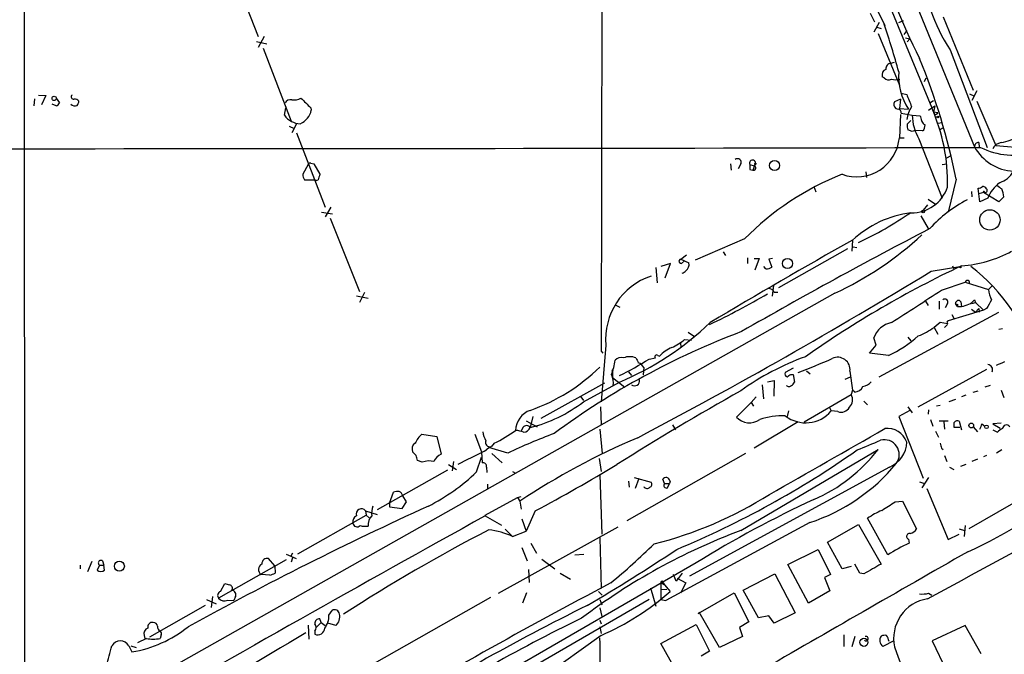
# Model space of a CAD drawing. Extents: x 4 to 1067, y 903 to 1812.
# Drawn here: x 622 to 759, y 1286 to 1374 of the extents above; entities that cross this region are included whole.
import ezdxf

# ---------------------------------------------------------------- set-up
doc = ezdxf.new("R2010")
doc.units = 0
doc.header["$MEASUREMENT"] = 0
doc.layers.add('MAIN', color=5, linetype='CONTINUOUS')

msp = doc.modelspace()

# ---------------------------------------------------------------- linework, layer by layer
at = {"layer": 'MAIN'}
for p, q in [((622.3, 1677.1341), (622.554, 1279.0314)), ((702.818, 1467.4148), (702.564, 1328.4768)), ((728.726, 1410.2648), (748.4533, 1362.2588)), ((742.2727, 1386.6428), (754.38, 1356.8401)), ((650.9173, 1382.4094), (654.9813, 1372.1648)), ((739.14, 1379.4461), (741.934, 1373.6888)), ((739.902, 1375.3821), (740.4947, 1374.1968)), ((750.062, 1374.8741), (754.2107, 1364.7141)), ((741.172, 1374.1121), (740.41, 1372.7574)), ((740.8333, 1373.4348), (741.426, 1373.2654)), ((743.8813, 1374.1121), (744.5587, 1374.3661)), ((655.828, 1372.1648), (654.9813, 1370.6408)), ((741.0027, 1372.5881), (743.966, 1365.3914)), ((744.6433, 1372.4188), (745.0667, 1373.0114)), ((744.8127, 1371.9954), (745.4053, 1371.8261)), ((654.7273, 1371.4874), (656.1667, 1371.1488)), ((745.4053, 1371.8261), (745.0667, 1371.4028)), ((655.6587, 1370.5561), (659.5533, 1360.3961)), ((750.9933, 1370.3021), (756.158, 1356.7554)), ((742.7807, 1368.4394), (743.2887, 1368.6088)), ((741.8493, 1366.4074), (741.5953, 1366.5768)), ((747.4373, 1365.8994), (747.6913, 1366.4074)), ((624.5013, 1364.0368), (625.5173, 1363.9521)), ((625.5173, 1363.9521), (624.9247, 1362.6821)), ((744.22, 1364.2908), (744.982, 1364.1214)), ((753.7027, 1364.2061), (754.38, 1363.8674)), ((754.7187, 1364.6294), (754.0413, 1363.2748)), ((623.9087, 1363.5288), (623.824, 1362.5128)), ((626.9567, 1362.5128), (626.364, 1362.7668)), ((626.9567, 1363.6134), (627.38, 1362.9361)), ((744.1353, 1363.4441), (743.2887, 1363.1054)), ((744.1353, 1363.4441), (743.966, 1362.1741)), ((748.03, 1361.9201), (748.8767, 1362.5128)), ((748.1993, 1362.9361), (748.7073, 1363.2748)), ((748.4533, 1362.2588), (748.8767, 1362.5128)), ((748.8767, 1362.5128), (748.7073, 1361.6661)), ((754.7187, 1363.1901), (757.3433, 1357.0094)), ((658.622, 1361.2428), (658.7913, 1362.2588)), ((662.2627, 1362.2588), (662.3473, 1361.9201)), ((743.458, 1362.1741), (743.7967, 1362.0894)), ((743.966, 1362.1741), (745.236, 1362.0894)), ((744.1353, 1361.3274), (743.966, 1358.1101)), ((744.22, 1361.4968), (745.744, 1361.2428)), ((745.744, 1361.2428), (746.8447, 1361.1581)), ((749.3, 1361.5814), (748.7073, 1361.6661)), ((659.2993, 1359.7188), (659.9767, 1359.3801)), ((660.3153, 1360.0574), (659.638, 1358.7874)), ((745.0667, 1359.9728), (745.5747, 1360.4808)), ((747.3527, 1359.9728), (747.522, 1359.8881)), ((749.3, 1360.1421), (749.8927, 1360.2268)), ((660.3153, 1358.7874), (664.2947, 1348.4581)), ((745.744, 1358.9568), (745.1513, 1359.2108)), ((747.1833, 1359.0414), (746.252, 1359.1261)), ((750.062, 1359.4648), (749.554, 1359.2108)), ((749.554, 1359.2108), (750.062, 1359.4648)), ((743.966, 1358.1101), (744.6433, 1358.1101)), ((746.6753, 1357.9408), (749.8927, 1349.7281)), ((754.9727, 1357.4328), (755.0573, 1356.7554)), ((757.3433, 1357.0094), (762.8467, 1356.5861)), ((750.57, 1355.3161), (751.1627, 1355.6548)), ((661.924, 1354.3848), (661.162, 1353.0301)), ((662.2627, 1354.5541), (662.686, 1354.4694)), ((662.686, 1354.4694), (663.5327, 1353.0301)), ((720.5133, 1354.4694), (720.598, 1353.6228)), ((721.9527, 1354.4694), (721.614, 1353.7921)), ((723.2227, 1354.3848), (723.8153, 1354.2154)), ((723.9847, 1354.5541), (723.646, 1353.6228)), ((749.8927, 1354.3848), (750.57, 1354.4694)), ((723.2227, 1353.7074), (723.646, 1353.6228)), ((739.3093, 1353.3688), (739.394, 1352.6068)), ((661.416, 1352.2681), (662.8553, 1352.2681)), ((751.84, 1352.3528), (750.7393, 1347.7808)), ((732.1127, 1351.3368), (732.3667, 1350.5748)), ((753.9567, 1350.6594), (754.0413, 1349.8974)), ((754.9727, 1350.3208), (754.888, 1351.0828)), ((755.65, 1350.4901), (754.9727, 1350.3208)), ((755.142, 1349.2201), (754.9727, 1350.3208)), ((757.7667, 1349.2201), (755.65, 1350.4901)), ((747.8607, 1348.7968), (747.268, 1348.0348)), ((747.9453, 1349.5588), (748.9613, 1348.8814)), ((756.2427, 1349.7281), (755.142, 1349.2201)), ((758.444, 1349.8974), (757.7667, 1349.2201)), ((663.7867, 1347.7808), (665.3107, 1347.5268)), ((665.0567, 1348.4581), (664.2947, 1347.1034)), ((664.972, 1346.9341), (669.036, 1336.7741)), ((746.9293, 1347.2728), (747.9453, 1345.4948)), ((722.4607, 1344.0554), (715.6027, 1341.0921)), ((737.4467, 1343.8861), (737.362, 1342.3621)), ((719.4973, 1342.2774), (719.836, 1341.7694)), ((736.7693, 1342.7008), (727.202, 1337.2821)), ((737.5313, 1342.9548), (738.0393, 1342.8701)), ((712.216, 1340.6688), (710.8613, 1340.2454)), ((711.454, 1338.6368), (712.216, 1340.6688)), ((713.6553, 1341.2614), (714.4173, 1341.8541)), ((713.6553, 1341.2614), (714.756, 1340.7534)), ((713.74, 1340.6688), (714.1633, 1341.0074)), ((722.884, 1341.4308), (722.884, 1340.6688)), ((723.8153, 1341.3461), (724.4927, 1341.3461)), ((724.4927, 1341.3461), (723.9, 1339.7374)), ((726.3553, 1341.3461), (725.8473, 1341.2614)), ((725.8473, 1341.2614), (726.2707, 1340.1608)), ((710.184, 1340.0761), (710.3533, 1337.9594)), ((725.424, 1339.9068), (725.17, 1340.2454)), ((748.3687, 1339.5681), (752.348, 1340.2454)), ((751.332, 1340.3301), (751.586, 1339.8221)), ((749.808, 1336.9434), (753.11, 1338.0441)), ((753.11, 1338.0441), (756.3273, 1337.0281)), ((734.9913, 1336.5201), (509.4393, 1209.2661)), ((669.7133, 1336.6048), (669.036, 1335.2501)), ((726.3553, 1336.0968), (726.5247, 1337.6208)), ((726.6093, 1336.6894), (727.1173, 1336.6894)), ((756.3273, 1337.0281), (756.8353, 1337.5361)), ((668.6127, 1336.1814), (670.2213, 1335.8428)), ((747.6067, 1335.4194), (747.9453, 1334.8268)), ((749.4693, 1335.4194), (749.4693, 1334.3188)), ((752.5173, 1335.3348), (752.602, 1334.6574)), ((754.0413, 1335.0808), (754.5493, 1335.2501)), ((754.38, 1335.5888), (754.5493, 1335.2501)), ((754.5493, 1335.2501), (755.65, 1334.1494)), ((704.5113, 1334.9114), (705.1887, 1334.5728)), ((741.172, 1324.9208), (757.7667, 1333.8954)), ((750.6547, 1335.0808), (750.316, 1334.4881)), ((755.65, 1334.1494), (750.7393, 1332.7101)), ((752.0093, 1334.6574), (751.7553, 1335.0808)), ((752.0093, 1334.9961), (752.0093, 1334.6574)), ((752.0093, 1334.6574), (752.602, 1334.6574)), ((753.9567, 1334.3188), (754.5493, 1333.8954)), ((754.5493, 1333.8954), (754.9727, 1334.4034)), ((754.9727, 1334.4034), (755.0573, 1333.8954)), ((754.9727, 1334.4034), (755.0573, 1333.8954)), ((756.0733, 1334.4034), (755.65, 1334.1494)), ((749.6387, 1332.4561), (748.792, 1331.7788)), ((750.6547, 1332.2868), (749.6387, 1332.4561)), ((751.2473, 1333.5568), (751.5013, 1333.0488)), ((714.6713, 1331.1014), (715.518, 1330.5088)), ((748.792, 1331.7788), (749.3, 1330.8474)), ((750.2313, 1331.7788), (750.6547, 1332.2021)), ((757.7667, 1331.5248), (758.2747, 1331.6094)), ((714.1633, 1330.0854), (715.0947, 1330.0008)), ((740.7487, 1329.3234), (740.41, 1330.3394)), ((745.1513, 1330.4241), (745.5747, 1329.9161)), ((703.2413, 1329.3234), (702.564, 1321.4494)), ((702.564, 1328.4768), (702.818, 1328.2228)), ((702.564, 1328.4768), (702.818, 1328.2228)), ((713.5707, 1329.5774), (713.6553, 1329.0694)), ((739.8173, 1328.2228), (740.7487, 1329.3234)), ((709.2527, 1327.3761), (710.0993, 1327.5454)), ((710.438, 1327.8841), (710.692, 1327.7994)), ((742.442, 1327.8841), (739.8173, 1328.2228)), ((704.088, 1325.6828), (704.1727, 1325.5134)), ((704.1727, 1325.5134), (704.2573, 1325.8521)), ((706.374, 1325.5981), (706.7973, 1325.0901)), ((708.4907, 1326.1908), (708.406, 1325.1748)), ((729.234, 1326.1061), (728.1333, 1325.5134)), ((731.0967, 1325.7674), (731.6047, 1325.3441)), ((737.108, 1325.6828), (737.4467, 1323.0581)), ((756.0733, 1325.9368), (746.506, 1320.6874)), ((700.1087, 1321.4494), (705.104, 1324.1588)), ((704.1727, 1325.5134), (704.1727, 1324.8361)), ((704.1727, 1324.8361), (705.866, 1323.4814)), ((725.678, 1324.2434), (726.6093, 1324.4128)), ((726.6093, 1324.4128), (726.5247, 1322.2114)), ((728.8953, 1325.2594), (729.234, 1325.2594)), ((729.234, 1325.2594), (729.4033, 1324.1588)), ((736.4307, 1324.5821), (737.1927, 1324.9208)), ((694.2667, 1319.1634), (703.072, 1324.0741)), ((724.916, 1323.8201), (725.0853, 1321.8728)), ((737.4467, 1323.0581), (737.2773, 1322.4654)), ((737.7853, 1322.8041), (737.4467, 1323.0581)), ((754.2107, 1322.8041), (754.888, 1322.9734)), ((756.5813, 1323.7354), (755.8193, 1323.4814)), ((758.1053, 1323.0581), (758.444, 1322.0421)), ((699.77, 1322.1268), (700.1087, 1321.6188)), ((724.0693, 1322.1268), (723.392, 1321.3648)), ((730.758, 1318.6554), (737.2773, 1322.4654)), ((739.0553, 1321.5341), (739.5633, 1321.0261)), ((751.7553, 1321.7881), (750.824, 1321.4494)), ((753.1947, 1322.3808), (752.602, 1322.1268)), ((702.4793, 1320.7721), (702.564, 1318.2321)), ((723.392, 1321.3648), (721.36, 1319.3328)), ((723.392, 1321.3648), (723.7307, 1320.8568)), ((728.5567, 1320.1794), (728.3873, 1319.4174)), ((734.2293, 1320.7721), (734.4833, 1320.1794)), ((735.4147, 1320.0948), (734.4833, 1320.1794)), ((745.4053, 1320.2641), (743.8813, 1319.4174)), ((745.1513, 1320.7721), (745.744, 1319.9254)), ((748.03, 1320.3488), (747.9453, 1319.7561)), ((749.6387, 1320.9414), (749.1307, 1320.8568)), ((692.15, 1318.8248), (693.674, 1317.9781)), ((693.0813, 1319.4174), (692.7427, 1317.8934)), ((743.8813, 1319.4174), (747.268, 1310.8661)), ((748.284, 1318.9941), (748.6227, 1318.0628)), ((749.4693, 1318.8248), (750.7393, 1318.8248)), ((752.2633, 1318.7401), (752.602, 1317.5548)), ((691.7267, 1317.8934), (691.4727, 1317.3854)), ((702.3947, 1317.6394), (702.7333, 1314.2528)), ((712.47, 1318.2321), (712.8933, 1317.5548)), ((729.9113, 1318.6554), (723.8153, 1315.0148)), ((748.9613, 1317.3854), (749.3847, 1316.5388)), ((750.1467, 1318.6554), (750.2313, 1317.6394)), ((752.348, 1317.8934), (751.586, 1317.8934)), ((754.2107, 1317.9781), (754.8033, 1317.3008)), ((755.396, 1318.4014), (755.8193, 1318.0628)), ((758.1053, 1318.4861), (756.92, 1318.4014)), ((756.92, 1318.4014), (757.936, 1317.8088)), ((756.92, 1317.5548), (757.5973, 1317.2161)), ((677.672, 1316.9621), (679.7887, 1316.6234)), ((679.7887, 1316.6234), (680.3813, 1314.1681)), ((685.038, 1316.9621), (685.9693, 1314.5068)), ((686.3927, 1314.5914), (686.9853, 1315.0994)), ((687.2393, 1315.1841), (686.9853, 1315.0994)), ((689.61, 1314.3374), (686.9853, 1315.0994)), ((687.7473, 1315.6921), (687.324, 1315.1841)), ((721.9527, 1303.5848), (741.0027, 1314.8454)), ((749.808, 1315.0148), (750.062, 1314.8454)), ((758.19, 1314.7608), (757.428, 1314.3374)), ((676.91, 1313.9988), (676.402, 1314.5068)), ((677.7567, 1313.0674), (677.0793, 1313.3214)), ((685.292, 1311.7128), (685.9693, 1313.7448)), ((685.9693, 1314.5068), (686.054, 1312.9828)), ((687.4087, 1314.2528), (688.848, 1312.9828)), ((702.31, 1313.5754), (702.564, 1311.7974)), ((722.63, 1314.2528), (706.12, 1304.9394)), ((750.2313, 1313.9988), (750.57, 1313.1521)), ((754.8033, 1313.4908), (754.0413, 1313.1521)), ((756.0733, 1313.9988), (755.65, 1313.8294)), ((681.228, 1311.9668), (671.4913, 1306.4634)), ((681.3973, 1312.7288), (682.498, 1312.0514)), ((682.0747, 1313.1521), (681.9053, 1311.8821)), ((686.6467, 1312.3901), (686.7313, 1311.6281)), ((742.6113, 1312.3901), (714.8407, 1297.2348)), ((750.9087, 1312.3901), (751.5013, 1312.0514)), ((753.1947, 1312.7288), (752.4327, 1312.4748)), ((690.2873, 1311.7974), (690.7107, 1311.5434)), ((702.3947, 1311.2894), (702.6487, 1303.0768)), ((707.136, 1310.9508), (709.5067, 1310.2734)), ((707.8133, 1310.7814), (707.3053, 1309.4268)), ((711.3693, 1310.1041), (711.1153, 1310.6968)), ((748.03, 1310.9508), (747.0987, 1309.5114)), ((686.816, 1310.0194), (686.816, 1309.3421)), ((706.374, 1310.4428), (706.4587, 1309.5961)), ((711.3693, 1310.1041), (712.0467, 1310.1041)), ((711.7927, 1309.5114), (712.0467, 1310.1041)), ((712.1313, 1310.4428), (712.0467, 1310.1041)), ((746.76, 1310.3581), (747.4373, 1310.1041)), ((747.776, 1309.4268), (750.7393, 1302.3148)), ((763.1853, 1309.3421), (753.618, 1303.8388)), ((673.1847, 1307.3948), (673.7773, 1308.9188)), ((675.5553, 1307.5641), (675.0473, 1308.4108)), ((686.4773, 1305.7014), (690.9647, 1308.1568)), ((690.9647, 1308.1568), (691.4727, 1308.3261)), ((690.9647, 1308.1568), (691.3033, 1307.6488)), ((673.1847, 1307.3948), (673.1847, 1306.8868)), ((673.1847, 1306.8868), (674.9627, 1306.6328)), ((674.9627, 1306.6328), (675.5553, 1307.5641)), ((691.3033, 1307.6488), (691.4727, 1306.5481)), ((743.3733, 1307.5641), (744.3893, 1307.6488)), ((744.3893, 1307.6488), (746.3367, 1303.8388)), ((660.4847, 1300.3674), (669.9673, 1305.7014)), ((669.8827, 1306.2941), (671.4913, 1305.7861)), ((669.8827, 1306.2941), (669.9673, 1305.7014)), ((669.9673, 1305.7014), (670.3907, 1305.3628)), ((686.4773, 1305.6168), (688.7633, 1304.3468)), ((691.5573, 1305.1934), (692.15, 1303.5001)), ((693.42, 1306.2941), (692.15, 1303.5001)), ((742.3573, 1300.1981), (739.5633, 1305.2781)), ((688.34, 1294.8641), (704.9347, 1304.0928)), ((689.2713, 1303.7541), (690.2873, 1302.7381)), ((731.52, 1304.6854), (711.5387, 1293.8481)), ((733.9753, 1301.9761), (738.2933, 1304.4314)), ((738.2933, 1304.4314), (741.426, 1298.9281)), ((752.2633, 1303.8388), (753.0253, 1303.5848)), ((753.11, 1304.2621), (752.9407, 1302.7381)), ((690.2873, 1302.7381), (692.15, 1303.5001)), ((702.3947, 1302.5688), (702.564, 1295.5414)), ((745.236, 1302.3994), (745.3207, 1301.8068)), ((750.7393, 1302.3148), (752.2633, 1303.0768)), ((691.5573, 1301.2141), (692.3193, 1299.3514)), ((692.8273, 1301.8068), (693.5893, 1300.4521)), ((728.472, 1298.8434), (732.7053, 1300.9601)), ((732.7053, 1300.9601), (734.3987, 1297.4888)), ((736.0073, 1298.2508), (733.9753, 1301.9761)), ((657.2673, 1298.6741), (656.4207, 1299.6901)), ((658.876, 1300.2828), (660.2307, 1299.6901)), ((659.7227, 1300.4521), (659.4687, 1299.9441)), ((659.7227, 1299.7748), (659.5533, 1299.1821)), ((694.3513, 1299.6054), (696.1293, 1298.2508)), ((698.9233, 1300.1981), (700.1933, 1300.2828)), ((630.2587, 1298.7588), (630.2587, 1298.2508)), ((631.8673, 1299.2668), (631.2747, 1297.8274)), ((632.968, 1298.7588), (632.6293, 1298.0814)), ((632.968, 1298.7588), (633.5607, 1298.7588)), ((633.3913, 1299.3514), (633.5607, 1298.7588)), ((633.6453, 1298.0814), (633.5607, 1298.7588)), ((658.876, 1299.5208), (649.478, 1294.1868)), ((657.2673, 1298.6741), (657.352, 1297.6581)), ((715.772, 1299.0974), (682.6673, 1279.9628)), ((731.3507, 1293.5094), (728.472, 1298.8434)), ((737.2773, 1298.5894), (736.0073, 1298.2508)), ((738.4627, 1297.6581), (737.7853, 1298.9281)), ((656.59, 1297.4041), (655.4047, 1297.4888)), ((692.4887, 1298.1661), (692.5733, 1296.3881)), ((696.8913, 1297.6581), (698.3307, 1296.8114)), ((712.978, 1296.5574), (712.6393, 1297.4888)), ((713.8247, 1297.6581), (712.978, 1296.5574)), ((713.1473, 1296.9808), (714.3327, 1296.3034)), ((722.2913, 1295.2874), (726.694, 1297.5734)), ((726.694, 1297.5734), (729.488, 1292.1548)), ((734.3987, 1297.4888), (733.552, 1297.0654)), ((733.552, 1297.0654), (734.314, 1295.2028)), ((739.0553, 1297.5734), (738.4627, 1297.6581)), ((649.732, 1295.1181), (650.3247, 1296.2188)), ((709.422, 1295.6261), (710.184, 1293.0861)), ((710.8613, 1296.3034), (711.3693, 1296.0494)), ((710.8613, 1296.3034), (710.8613, 1295.3721)), ((711.2, 1296.3034), (711.3693, 1296.0494)), ((711.3693, 1296.0494), (712.1313, 1295.1181)), ((714.3327, 1296.3034), (713.5707, 1294.8641)), ((648.6313, 1294.4408), (648.462, 1292.9168)), ((651.8487, 1294.4408), (651.5947, 1293.8481)), ((687.2393, 1294.2714), (670.7293, 1284.9581)), ((692.2347, 1294.9488), (691.642, 1293.5094)), ((702.2253, 1295.1181), (702.7333, 1294.6101)), ((710.8613, 1295.3721), (711.708, 1295.4568)), ((716.026, 1292.0701), (721.0213, 1294.9488)), ((721.0213, 1294.9488), (723.0533, 1290.8848)), ((724.408, 1291.4774), (722.2913, 1295.2874)), ((734.314, 1295.2028), (731.3507, 1293.5094)), ((748.03, 1294.8641), (748.4533, 1294.6101)), ((647.6153, 1293.1708), (639.9107, 1288.7681)), ((647.7847, 1294.0174), (649.1393, 1293.4248)), ((650.748, 1293.9328), (651.5947, 1293.8481)), ((709.2527, 1294.0174), (685.1227, 1280.0474)), ((702.3947, 1294.0174), (702.6487, 1293.2554)), ((702.3947, 1292.8321), (702.6487, 1291.6468)), ((710.8613, 1294.0174), (711.5387, 1293.8481)), ((664.8027, 1291.8161), (665.226, 1292.4934)), ((718.9893, 1287.3288), (716.1953, 1292.2394)), ((725.8473, 1291.7314), (724.408, 1291.4774)), ((726.6093, 1290.7154), (725.8473, 1291.7314)), ((729.488, 1292.1548), (726.6093, 1290.7154)), ((661.924, 1290.4614), (662.0087, 1288.5141)), ((663.702, 1290.8001), (663.0247, 1290.1228)), ((663.702, 1290.8001), (663.5327, 1291.3081)), ((663.702, 1290.8001), (664.2947, 1290.3768)), ((665.734, 1290.3768), (664.6333, 1290.7154)), ((702.3947, 1291.1388), (702.564, 1290.6308)), ((702.3947, 1290.2074), (702.564, 1289.2761)), ((710.8613, 1287.9214), (715.772, 1290.5461)), ((715.772, 1290.5461), (717.6347, 1286.8208)), ((723.0533, 1290.8848), (721.7833, 1290.1228)), ((721.7833, 1290.1228), (722.2067, 1288.8528)), ((753.11, 1290.3768), (748.538, 1288.2601)), ((755.3113, 1286.4821), (753.11, 1290.3768)), ((639.1487, 1289.0221), (639.2333, 1288.5988)), ((641.5193, 1289.1068), (641.35, 1288.5988)), ((662.8553, 1289.6148), (662.8553, 1289.1914)), ((702.564, 1289.0221), (690.626, 1280.4708)), ((722.2067, 1288.8528), (718.9893, 1287.3288)), ((736.2613, 1289.1068), (736.2613, 1287.4981)), ((737.7853, 1288.8528), (737.362, 1287.4134)), ((637.032, 1287.5828), (637.4553, 1286.7361)), ((637.286, 1287.5828), (638.048, 1287.3288)), ((639.4873, 1288.5988), (638.2173, 1288.0061)), ((713.6553, 1282.9261), (710.8613, 1287.9214)), ((743.204, 1288.2601), (741.68, 1287.4981)), ((748.538, 1288.2601), (750.4853, 1284.1114)), ((717.6347, 1286.8208), (716.4493, 1286.1434))]:
    msp.add_line(p, q, dxfattribs=at)
for centre, radius in [((626.6603, 1363.5712), 0.2993), ((749.3, 1360.9888), 0.1197), ((723.9846, 1354.4695), 0.0846), ((726.6483, 1354.2556), 0.6959), ((747.268, 1347.8655), 0.1693), ((756.5343, 1346.6959), 1.409), ((728.4294, 1340.6496), 0.7008), ((752.4326, 1340.1608), 0.1197), ((753.9428, 1318.1594), 0.3283), ((756.0567, 1317.9763), 0.2527), ((635.7115, 1298.634), 0.6915), ((739.0439, 1288.0654), 0.5634)]:
    msp.add_circle(centre, radius, dxfattribs=at)
for centre, radius, start, end in [((811.7357, 1402.5594), 73.077, 194.012664, 207.234606), ((773.3129, 1384.6337), 26.5247, 185.912506, 212.704856), ((639.4372, 1338.7321), 108.2685, 15.274135, 18.931292), ((742.83, 1367.7056), 0.7354, 93.843613, 188.823167), ((662.6326, 1334.472), 90.9818, 11.334213, 22.382526), ((742.3717, 1366.8236), 0.8147, 109.235614, 197.634284), ((752.1359, 1366.6593), 8.276, 175.878573, 213.517064), ((742.4615, 1366.9481), 0.8168, 221.451203, 299.628292), ((743.458, 1368.2695), 2.1161, 253.73438, 286.26562), ((629.3659, 1363.7751), 0.3342, 128.46437, 277.928861), ((1168.6582, 1532.6048), 455.9476, 201.686242, 201.915418), ((626.6606, 1363.2322), 0.778, 292.371723, 337.628278), ((629.5108, 1363.1759), 0.6633, 218.081055, 299.289525), ((629.5814, 1362.8657), 0.6027, 32.566713, 106.324089), ((629.1332, 1363.2491), 0.9579, 317.132054, 356.468811), ((659.4545, 1362.527), 0.8524, 77.56816, 151.318192), ((659.8918, 1365.3923), 2.0487, 262.883656, 299.73725), ((1000.2226, 1701.5983), 478.924, 224.887515, 225.116706), ((743.9861, 1362.7511), 0.7822, 153.068072, 227.533651), ((750.3048, 1359.6405), 5.4177, 149.033523, 169.260028), ((660.869, 1362.7789), 2.7219, 214.357394, 269.037968), ((659.7888, 1362.4585), 2.6145, 293.308513, 348.116308), ((743.6436, 1361.5326), 0.5775, 356.445945, 74.625662), ((752.6847, 1361.418), 6.9429, 181.445977, 210.054825), ((916.2248, 1403.1371), 174.5046, 193.919653, 194.148876), ((724.9011, 1351.8247), 25.76, 358.726308, 23.894309), ((749.0037, 1361.6237), 0.2862, 171.864235, 351.881228), ((746.6331, 1359.761), 1.5806, 172.299482, 200.370222), ((874.1948, 1444.9094), 152.6537, 213.578079, 213.807241), ((746.5362, 1359.7914), 0.9905, 310.787625, 5.602387), ((788.3205, 1232.0491), 133.8593, 108.316987, 108.546184), ((738.0223, 1358.6476), 5.968, 250.267065, 354.83269), ((754.9586, 1356.8542), 0.5788, 88.604026, 181.395974), ((758.3719, 1355.8065), 1.648, 99.309715, 151.766355), ((756.0114, 1367.4898), 10.2727, 281.761145, 296.286184), ((607.2461, 64771.9815), 63415.3988, 269.904517455, 270.133700563), ((760.1953, 1360.1163), 6.6747, 209.395863, 266.593566), ((759.7282, 1365.7907), 10.0946, 243.516937, 287.489903), ((662.1357, 1354.3848), 0.2117, 53.124688, 180), ((721.5294, 1354.7113), 0.4876, 330.253661, 133.994623), ((723.5755, 1354.5964), 0.4114, 354.098158, 210.954203), ((892.5726, 1354.0461), 169.3502, 179.885409, 180.114592), ((662.6866, 1353.115), 1.527, 183.187323, 213.684864), ((853.9055, 1289.1492), 200.8048, 161.450469, 161.679652), ((750.5679, 1316.3409), 39.4729, 111.646315, 135.403063), ((723.757, 1353.9116), 0.3093, 248.975785, 79.136859), ((756.7261, 1355.19), 3.5294, 288.591012, 330.52534), ((663.067, 1352.4798), 0.2994, 225, 315), ((760.929, 1347.8363), 5.0537, 127.516818, 158.016694), ((884.8632, 1520.593), 211.6803, 233.014185, 233.243346), ((745.6872, 1352.942), 5.2471, 268.771462, 341.212145), ((754.829, 1352.0389), 0.9579, 273.531189, 312.867946), ((755.4947, 1350.6735), 0.6634, 29.292832, 91.209139), ((755.6924, 1350.5571), 0.0792, 302.265991, 237.672906), ((755.8405, 1350.7864), 0.3147, 250.349851, 42.282263), ((754.7658, 1349.6283), 3.688, 4.184349, 21.80314), ((761.6166, 1333.4219), 18.0493, 117.208159, 138.019087), ((747.6077, 1332.7841), 15.0499, 97.763451, 132.466013), ((715.8068, 1390.8709), 52.3942, 295.41546, 304.508996), ((1073.2689, 720.0665), 704.8623, 117.4633891, 119.8874741), ((1168.7228, 576.7939), 880.0168, 119.3456517, 120.8301111), ((715.3734, 1378.8243), 46.6316, 294.878763, 312.870131), ((751.5019, 1356.9653), 16.6715, 273.78351, 298.844039), ((713.6749, 1340.9618), 0.3002, 93.742988, 282.526737), ((713.7739, 1340.4994), 1.0144, 303.426885, 14.500638), ((355.3725, 1984.5569), 755.2857, 297.8013994, 301.3542447), ((713.7397, 1339.9919), 0.6831, 277.147904, 330.237433), ((725.582, 1340.9185), 1.0239, 261.12366, 312.268796), ((814.8575, 1208.4396), 145.8453, 115.268442, 125.132844), ((739.0519, 1320.57), 24.6324, 14.203795, 53.011847), ((712.3872, 1330.1692), 9.185, 108.276941, 185.283605), ((753.4138, 1337.9857), 0.3094, 338.99971, 169.11867), ((725.6784, 1336.0975), 1.1031, 32.449681, 85.617229), ((-375.4856, 3070.3705), 2066.6531, 302.7613506, 302.990534), ((761.6416, 1337.8095), 5.3714, 188.364676, 204.420296), ((672.0482, 1428.5746), 106.6104, 295.31527, 300.201628), ((750.2842, 1335.2924), 0.4267, 330.268444, 135.997091), ((752.1748, 1335.0923), 0.4197, 35.299608, 181.57029), ((752.8146, 1336.8152), 1.9886, 293.828505, 321.923362), ((1052.7618, 1165.6462), 341.3254, 150.139484, 150.368667), ((751.9246, 1335.1654), 0.1893, 206.551513, 296.578587), ((668.4375, 1588.8192), 267.7347, 288.322049, 288.551239), ((688.6375, 1362.9335), 42.1263, 293.009536, 313.657682), ((743.5529, 1329.1762), 3.3512, 101.840052, 159.690283), ((750.818, 1332.4743), 0.2486, 108.456815, 228.946307), ((760.3442, 1229.8046), 108.3772, 110.699023, 126.391065), ((741.4681, 1342.7428), 13.1852, 292.861942, 303.742736), ((708.3579, 1337.4775), 9.3993, 295.371198, 308.144388), ((735.1079, 1343.6458), 17.3845, 294.9531, 311.339583), ((714.1019, 1324.7306), 4.5875, 111.974427, 138.013809), ((697.8075, 1327.9156), 6.7412, 336.794713, 353.964479), ((705.358, 1326.4868), 1.1114, 72.257881, 139.623483), ((683.6664, 1368.9033), 48.7767, 296.072294, 301.638615), ((706.5433, 1325.5169), 2.1981, 67.344244, 112.65335), ((876.8942, 1411.8867), 189.3281, 206.453857, 206.683026), ((710.2687, 1327.7147), 0.2395, 45.016916, 224.983084), ((743.8795, 1292.3343), 37.6768, 110.10682, 125.589315), ((697.1111, 1412.1188), 92.6086, 290.743259, 293.914898), ((735.4021, 1325.9114), 1.7211, 352.36752, 115.811712), ((631.0375, 1623.0692), 322.3514, 293.084559, 293.313772), ((683.8402, 1345.3128), 26.5837, 289.565603, 314.264027), ((704.1726, 1325.7674), 0.1198, 45, 225), ((707.3352, 1325.6581), 1.2724, 24.750295, 71.985132), ((756.1961, 1325.9061), 0.7095, 334.2728, 86.234269), ((701.7189, 1324.0743), 2.5735, 350.528161, 27.419361), ((707.2167, 1324.3716), 0.6928, 232.748048, 10.461661), ((728.4578, 1325.3017), 0.3874, 146.880041, 259.51391), ((643.9913, 1452.0901), 152.6261, 303.57027, 303.799453), ((728.6834, 1324.4552), 0.7785, 292.394546, 337.621867), ((738.5086, 1325.6024), 2.071, 280.49984, 318.98819), ((909.139, 989.3903), 382.5133, 119.298458, 122.295896), ((728.6414, 1323.9683), 0.411, 214.513548, 325.478552), ((737.6661, 1324.1522), 1.3534, 275.052994, 334.338079), ((688.0824, 1336.9539), 19.622, 283.739294, 307.799486), ((735.9653, 1321.7457), 1.4964, 314.991878, 28.747051), ((693.6846, 1317.4432), 2.974, 108.464192, 179.481753), ((730.958, 1323.1247), 4.5937, 232.054896, 320.122087), ((735.8804, 1321.3104), 1.3017, 249.038014, 331.404997), ((723.1557, 1320.9398), 2.4098, 221.825859, 306.153238), ((727.8048, 1309.1015), 10.4058, 88.19093, 108.069121), ((752.0093, 1318.3167), 0.4937, 59.040224, 149.024302), ((676.0211, 1338.5947), 25.73, 297.112583, 304.813935), ((690.5624, 1314.3159), 3.1577, 66.702057, 87.308125), ((692.2347, 1317.5124), 0.635, 36.869898, 143.130102), ((691.7298, 1318.3073), 1.0942, 274.2714, 337.773667), ((-1552.0669, 5313.6519), 4607.5893, 299.6302901, 299.8594729), ((742.3247, 1314.9382), 2.8132, 19.158266, 97.983205), ((582.236, 1318.2321), 169.3503, 359.885409, 0.114591), ((752.4785, 1318.9506), 2.9688, 333.789688, 349.339205), ((758.6978, 1316.4543), 1.3384, 108.42818, 145.307825), ((758.825, 1317.6817), 0.5519, 32.475173, 175.594129), ((680.923, 1313.6016), 4.6757, 134.051151, 153.442073), ((690.2886, 1317.9784), 4.2049, 189.27348, 207.59252), ((687.1701, 1315.823), 0.6426, 161.13367, 276.181674), ((724.117, 1241.3807), 80.7057, 110.354972, 115.313174), ((745.6122, 1226.4285), 97.7046, 112.867533, 123.769128), ((401.0812, 2119.7663), 872.7151, 292.7182733, 292.9474552), ((741.8834, 1314.1245), 2.0634, 323.531639, 105.231739), ((677.312, 1314.8878), 0.9865, 125.386449, 202.71815), ((661.9029, 1423.5187), 132.8079, 292.657186, 305.024031), ((723.4043, 1328.217), 22.1021, 293.204105, 322.771738), ((741.1807, 1315.9123), 3.8016, 292.105347, 359.232846), ((919.0188, 1357.6711), 174.5046, 193.919653, 194.148876), ((507.6388, 1271.3336), 174.5653, 13.917688, 14.146863), ((678.6941, 1310.5815), 2.6568, 75.366424, 110.660796), ((681.3553, 1312.1781), 2.2156, 116.079309, 153.920691), ((710.0922, 1262.533), 57.1992, 114.477322, 118.650359), ((686.181, 1312.5171), 0.4827, 344.745922, 105.254078), ((558.7864, 1556.8915), 284.4737, 298.246941, 300.87417), ((723.418, 1329.4525), 26.0586, 288.114345, 320.559589), ((665.4876, 1332.5624), 28.7562, 297.135694, 313.52727), ((711.7676, 1309.9933), 0.9594, 93.561805, 132.837328), ((711.4751, 1310.3264), 0.6664, 10.058778, 69.544581), ((708.9458, 1309.9559), 0.5317, 211.152229, 317.416078), ((709.1961, 1309.9912), 0.4197, 289.665766, 42.257158), ((711.6403, 1309.8501), 0.3714, 136.854644, 294.225635), ((718.0309, 1376.9427), 84.1389, 294.894214, 307.307859), ((674.3275, 1307.437), 1.5806, 82.299482, 110.370222), ((674.1681, 1308.1712), 0.9112, 15.24409, 65.9609), ((696.05, 1356.2068), 56.2249, 284.292124, 302.105031), ((796.8152, 1168.2657), 153.8991, 114.861205, 121.775987), ((883.7027, 857.2731), 494.2614, 114.516886, 118.845748), ((669.2881, 1305.8796), 0.7247, 34.880634, 201.261149), ((673.5226, 1305.9554), 2.8137, 158.833105, 186.911595), ((446.1242, 1772.6101), 551.9283, 302.356799, 302.585988), ((2447.6248, -1873.5492), 3634.3826, 118.9849295, 119.9107468), ((669.0359, 1304.7702), 0.9465, 116.559637, 190.310261), ((672.14, 1304.3096), 1.9232, 137.180819, 183.941497), ((745.855, 1296.4197), 10.8654, 113.567509, 125.384366), ((801.023, 1083.7782), 247.7029, 117.411691, 122.801539), ((668.7012, 1304.697), 0.6043, 189.161441, 313.967393), ((669.9251, 1307.5212), 3.3569, 256.135551, 275.062153), ((686.1164, 1294.2691), 9.4404, 63.780203, 84.718973), ((745.1794, 1304.4175), 1.2939, 283.889111, 333.432969), ((-319.2517, 3270.4379), 2246.0258, 298.3666012, 298.9252657), ((752.3178, 1222.4257), 86.6536, 110.512979, 127.260157), ((745.363, 1302.7804), 0.4016, 71.565051, 251.565051), ((573.6141, 1509.9376), 251.232, 300.365827, 303.714787), ((633.5633, 1380.3968), 109.643, 309.916999, 314.147138), ((755.6358, 1279.2715), 24.7839, 114.595027, 122.396244), ((656.2445, 1298.9552), 0.7557, 76.517242, 182.055151), ((4908.7293, -5967.8511), 8372.3981, 119.75597802, 119.98516216), ((633.1492, 1299.0768), 0.366, 48.599115, 240.32502), ((655.8068, 1298.1873), 0.806, 113.199524, 240.072595), ((1078.92, 705.5682), 682.6259, 119.6305542, 119.8597341), ((633.1373, 1298.6742), 0.7807, 229.405074, 310.594926), ((656.0408, 1300.3216), 2.9688, 280.660795, 296.210313), ((693.0192, 1465.4825), 174.5652, 255.843211, 256.072362), ((650.8683, 1295.5337), 0.5327, 332.463356, 75.465545), ((1048.0064, 642.2867), 739.0089, 117.7495107, 120.8740564), ((711.0307, 1296.3739), 0.1835, 337.392151, 202.595845), ((649.9543, 1294.5572), 0.6034, 111.619776, 217.870819), ((650.2642, 1294.8158), 1.0069, 218.661586, 298.718549), ((651.2508, 1294.6578), 0.636, 340.052295, 81.87372), ((688.7416, 1321.2712), 35.0865, 293.200628, 311.807462), ((1049.561, 1294.6947), 338.7004, 179.885408, 180.114575), ((748.7481, 1288.5886), 5.5845, 99.143363, 192.148214), ((747.0987, 1299.2646), 4.498, 265.681504, 281.949474), ((848.7702, 994.6029), 333.305, 116.39124, 122.167065), ((662.0081, 1291.7599), 2.7952, 321.975978, 1.152075), ((665.5647, 1291.9007), 0.6826, 7.12814, 119.745922), ((664.7814, 1291.5621), 1.5207, 308.788088, 16.162244), ((801.6614, 1080.7368), 233.967, 115.793741, 123.133409), ((634.7327, 1303.3205), 16.8064, 279.322879, 308.717097), ((639.9247, 1289.2691), 0.8144, 109.213678, 197.656219), ((640.2747, 1290.1821), 0.6346, 76.883564, 193.116436), ((640.4294, 1290.2129), 0.5873, 7.750666, 91.043932), ((641.6886, 1290.2075), 0.6826, 172.88019, 240.261365), ((663.448, 1290.7154), 0.5987, 81.867191, 188.123335), ((662.1783, 1290.1228), 0.8464, 323.116564, 36.883436), ((663.2444, 1290.0759), 0.9663, 246.254847, 357.758207), ((641.1807, 1289.2762), 0.3786, 333.421413, 63.434949), ((3425.0866, -3372.8423), 5419.6934, 120.6571633, 120.8863469), ((585.2047, 1284.6747), 117.2585, 355.749291, 1.959144), ((739.3347, 1288.5734), 0.3003, 229.578763, 111.489599), ((742.2726, 1288.3447), 1.0334, 145.004346, 235.008888), ((741.9762, 1287.4572), 1.5791, 82.29219, 110.390429), ((740.3455, 1287.794), 2.2143, 9.918344, 33.685044), ((600.3164, 1295.4487), 35.2341, 342.389496, 347.10021), ((635.8466, 1286.8842), 1.3759, 30.512416, 149.48547), ((640.4187, 1293.506), 4.9948, 259.252942, 280.745931), ((1998.7549, 1747.1351), 1336.9889, 200.1115225, 202.1930272)]:
    msp.add_arc(centre, radius, start, end, dxfattribs=at)

doc.saveas('drawing.dxf')
